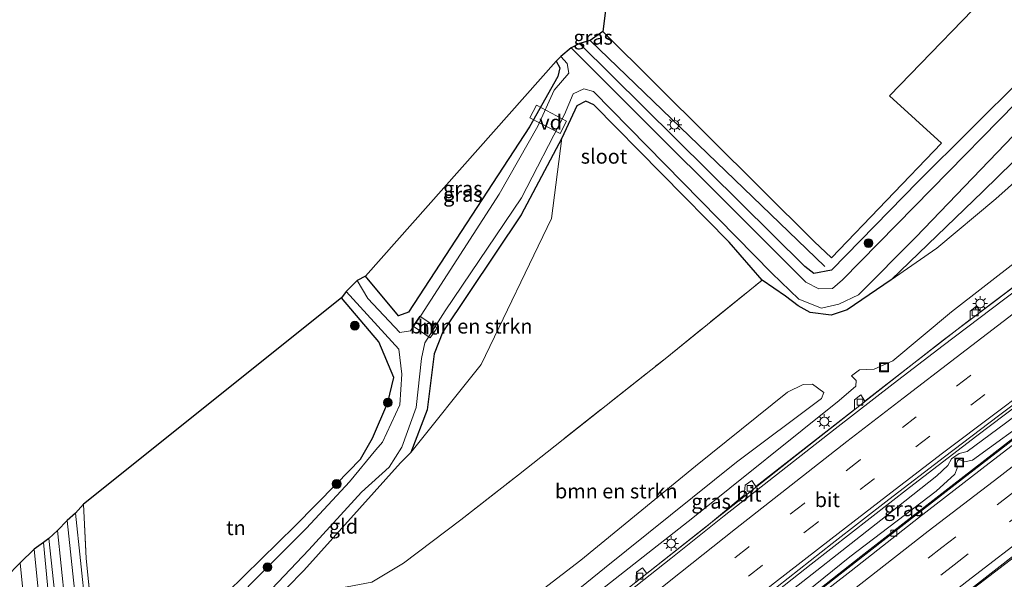
# Model space of a CAD drawing. Units: metres. Extents: x 82460 to 90000, y 449998 to 456251.
# Drawn here: x 83459 to 83628, y 450971 to 451067 of the extents above; entities that cross this region are included whole.
import ezdxf
from ezdxf.enums import TextEntityAlignment as Align

# ---------------------------------------------------------------- set-up
doc = ezdxf.new("R2010")
doc.units = ezdxf.units.M
for name, pattern in [('GW-RAAI', [19, 15, -1, 2, -1]), ('IE-TERREINAFSCHEIDING', [10, 8, -2]), ('VW-3-9_STREEP', [12, 3, -9])]:
    doc.linetypes.add(name, pattern=pattern)
doc.layers.get('0').update_dxf_attribs({"lineweight": 25})
for name, color, linetype, lineweight in [('B-ME-AL-OVERIG-GV-B7', 7, 'BV-GELEIDERAIL', 18), ('B-ME-BV-GELEIDECONSTRUCTIE-GELEIDERAIL-L-B1', 213, 'BV-GELEIDERAIL', 18), ('B-ME-GR-BOMENSTRUIKEN-GV-B6', 93, 'Continuous', 18), ('B-ME-GR-BOOM-S-B1', 93, 'Continuous', 18), ('B-ME-GW-KRUINLIJN-L-B1', 93, 'Continuous', 18), ('B-ME-GW-TEENLIJN-L-B1', 93, 'Continuous', 18), ('B-ME-IE-GRASLAND-GV-B6', 93, 'Continuous', 18), ('B-ME-IE-GRONDWERKLIJN-GROND_INGERICHT-GV-B6', 253, 'Continuous', 18), ('B-ME-IE-INRICHTINGSELEMENT-S-B1', 253, 'Continuous', 18), ('B-ME-IE-MEUBILAIR_WEGMEUBILAIR-LICHTMAST-S-B1', 8, 'Continuous', 18), ('B-ME-IE-TERREINAFSCHEIDING-RASTERHEKWERK-L-B1', 8, 'IE-TERREINAFSCHEIDING', 18), ('B-ME-OG-WATER-GV-B6', 153, 'Continuous', 18), ('B-ME-SB-SPOOR-GV-B6', 253, 'Continuous', 18), ('B-ME-SB-SPOOR-L-B1', 253, 'Continuous', 18), ('B-ME-VH-VERH_SOORT-BITUMEN-GV-B6', 8, 'IE-TERREINAFSCHEIDING-NATUURLIJK-HOUTWAL', 18), ('B-ME-VH-VERH_SOORT-HOUT-GV-B7', 8, 'GW-RAAI', 18), ('B-ME-VH-VERH_SOORT-KLINKERS-GV-B6', 8, 'IE-TERREINAFSCHEIDING-NATUURLIJK-HOUTWAL', 18), ('B-ME-VV-KOLK-S-B1', 8, 'Continuous', 18), ('B-ME-VW-MARKERING-39STREEP-015-L-B1', 255, 'VW-3-9_STREEP', 18), ('B-ME-VW-MARKERING-STREEP-015-L-B1', 7, 'Continuous', 18)]:
    doc.layers.add(name, color=color, linetype=linetype, lineweight=lineweight)
for name, color, linetype in [('B-ME-GW-INSTEEKWATERGANG-L-B1', 10, 'Continuous'), ('B-ME-IE-TERREINAFSCHEIDING-HAAG-L-B1', 10, 'Continuous'), ('B-ME-KG-KADASTRAAL-OPNAMEDTMGRENS-L-B1', 10, 'Continuous')]:
    doc.layers.add(name, color=color, linetype=linetype)
doc.styles.add('NLCS-ISO', font='NLCS-ISO.TTF')
doc.linetypes.add('BV-GELEIDERAIL', pattern='A,10,-3,[108,NLCS.SHX,S=1,R=0,X=0,Y=0],-3', length=16)
doc.linetypes.add('IE-TERREINAFSCHEIDING-NATUURLIJK-HOUTWAL', pattern='A,7,-1.5,[67,NLCS.SHX,S=0.75,R=45,X=0,Y=0],-1.5,7,-1.5,[70,NLCS.SHX,S=0.75,R=0,X=0,Y=0],-1.5', length=20)

# ---------------------------------------------------------------- blocks, each defined once
blk = doc.blocks.new('boom')
h = blk.add_hatch(color=256)
edge = h.paths.add_edge_path()
edge.add_arc((0, 0), 0.75, 0, 360)
blk.add_circle((0, 0), 0.75)
blk = doc.blocks.new('lantaarnpaal')
for p, q in [((-0.75, 0), (-1.25, 0)), ((-0.88, 0.88), (-0.53, 0.53)), ((0, 0.75), (0, 1.25)), ((0.53, 0.53), (0.88, 0.88)), ((0.75, 0), (1.25, 0)), ((-0.53, -0.53), (-0.88, -0.88)), ((0, -0.75), (0, -1.25)), ((0.53, -0.53), (0.88, -0.88))]:
    blk.add_line(p, q)
blk.add_circle((0, 0), 0.75)
blk = doc.blocks.new('kolk')
blk.add_lwpolyline([(-0.5, -0.5), (0.5, -0.5), (0.5, 0.5), (-0.5, 0.5)], close=True)
blk = doc.blocks.new('put')
for p, q in [((0.75, 0.75), (-0.75, 0.75)), ((-0.75, 0.75), (-0.75, -0.75)), ((0.75, -0.75), (0.75, 0.75)), ((-0.75, -0.75), (0.75, -0.75))]:
    blk.add_line(p, q)
blk.add_lwpolyline([(-0.625, 0.625), (0.625, 0.625), (0.625, -0.625), (-0.625, -0.625)], close=True)

msp = doc.modelspace()

# ---------------------------------------------------------------- linework, layer by layer
at = {"layer": 'B-ME-AL-OVERIG-GV-B7'}
msp.add_polyline3d([(83552.096, 451047.68, -0.721), (83546.914, 451050.406, -0.758), (83548.032, 451052.532, -0.799), (83553.215, 451049.806, -0.795), (83552.096, 451047.68, -0.721)], dxfattribs=at)
at = {"layer": 'B-ME-BV-GELEIDECONSTRUCTIE-GELEIDERAIL-L-B1'}
for points in [[(83511.9352, 450927.9171, 8.6456), (83514.2, 450929.759, 8.621), (83536.492, 450947.952, 8.797), (83559.074, 450966.004, 8.626), (83592.611, 450992.517, 8.165), (83617.771, 451012.239, 7.649), (83645.383, 451033.093, 7.012)], [(83518.0972, 450912.2193, 9.128), (83519.497, 450913.3632, 9.128), (83524.361, 450917.338, 9.128), (83538.699, 450928.924, 9.068), (83548.05, 450936.266, 8.953), (83568.941, 450953.088, 9.022), (83580.424, 450962.266, 8.797), (83595.12, 450973.857, 8.554), (83611.969, 450987.028, 8.301), (83623.522, 450995.888, 8.062), (83635.244, 451004.698, 7.754), (83647.476, 451013.822, 7.538), (83655.02, 451019.216, 7.419)], [(83662.709, 451020.29, 6.5), (83652.2, 451012.363, 6.674), (83636.631, 451000.466, 6.968), (83619.804, 450987.543, 7.433), (83604.037, 450975.23, 7.717), (83586.158, 450961.209, 7.97), (83568.387, 450947.173, 8.154), (83551.148, 450933.356, 8.384), (83531.096, 450917.135, 8.535), (83522.4277, 450910.0283, 8.5908), (83521.2678, 450909.0773, 8.5982)], [(83526.6495, 450892.7717, 9.0489), (83552.503, 450913.836, 8.802), (83574.334, 450931.43, 8.618), (83595.118, 450948.016, 8.351), (83616.067, 450964.43, 8.048), (83636.115, 450979.823, 7.603), (83657.245, 450996.112, 7.097), (83662.707, 451000.383, 7.005), (83667.282, 451003.799, 6.91)]]:
    msp.add_polyline3d(points, dxfattribs=at)
at = {"layer": 'B-ME-GR-BOMENSTRUIKEN-GV-B6'}
for points in [[(83519.784, 450970.783, -0.066), (83525.246, 450974, 0.22), (83535.062, 450981.459, -0.011), (83544.949, 450989.177, -0.144), (83570.111, 451009.091, -0.264), (83586.759, 451022.567, -0.467), (83590.72, 451019.811, -0.373), (83592.918, 451018.171, -0.419), (83594.963, 451017.013, -0.599), (83598.538, 451016.548, -0.635), (83601.292, 451017.48, -0.64), (83608.853, 451022.624, -0.444), (83616.681, 451028.057, -0.214), (83626.823, 451036.473, -0.089), (83639.463, 451047.784, 0.188)], [(83526.474, 450993.025, -0.513), (83529.275, 451000.338, -0.606), (83530.496, 451009.946, -0.896), (83531.994, 451013.684, -0.91), (83545.417, 451033.758, -0.781), (83552.365, 451046.908, -0.73), (83550.592, 451033.104, -0.463), (83538.554, 451008.115, -0.338), (83526.474, 450993.025, -0.513)], [(83630.457, 451025.878, 6.671), (83619.215, 451017.095, 6.874), (83609.146, 451008.716, 7.045), (83605.938, 451007.289, 7.008), (83603.421, 451007.194, 6.925), (83602.045, 451006.172, 6.934), (83602.84, 451005.324, 7.045), (83602.778, 451004.37, 7.215), (83599.92, 451001.935, 7.372), (83574.857, 450981.81, 7.838), (83552.195, 450964.031, 8.1)], [(83597.329, 451003.28, 8.824), (83596.886, 451002.265, 8.824), (83582.349, 450991.33, 9.244), (83559.692, 450973.182, 9.604), (83537.86, 450955.465, 9.701), (83511.925, 450934.012, 9.485), (83508.518, 450931.165, 9.304), (83507.116, 450931.628, 9.295), (83506.811, 450933.023, 9.341), (83508.451, 450934.96, 9.454), (83510.104, 450936.327, 9.454), (83524.692, 450948.941, 9.627), (83532.311, 450956.494, 9.627), (83538.182, 450961.131, 9.627), (83555.617, 450974.552, 9.562), (83575.303, 450990.647, 9.272), (83591.052, 451003.368, 8.967), (83593.793, 451004.69, 8.921), (83595.39, 451004.74, 8.903), (83597.329, 451003.28, 8.824)], [(83555.617, 450974.552, 9.562), (83538.182, 450961.131, 9.627), (83532.311, 450956.494, 9.627), (83524.692, 450948.941, 9.627), (83510.104, 450936.327, 9.454), (83508.451, 450934.96, 9.454), (83506.811, 450933.023, 9.341), (83507.116, 450931.628, 9.295), (83508.518, 450931.165, 9.304), (83511.925, 450934.012, 9.485), (83537.86, 450955.465, 9.701), (83559.692, 450973.182, 9.604), (83582.349, 450991.33, 9.244), (83596.886, 451002.265, 8.824), (83597.329, 451003.28, 8.824), (83595.39, 451004.74, 8.903), (83593.793, 451004.69, 8.921), (83591.052, 451003.368, 8.967), (83575.303, 450990.647, 9.272), (83555.617, 450974.552, 9.562)]]:
    msp.add_polyline3d(points, dxfattribs=at)
at = {"layer": 'B-ME-GW-INSTEEKWATERGANG-L-B1'}
for points in [[(83569.845, 451145.258, 0.248), (83583.412, 451132.346, 0.215), (83608.284, 451108.203, 0.123), (83629.557, 451087.912, 0.146), (83630.508, 451086.094, 0.16), (83632.122, 451059.259, 0.086), (83631.405, 451057.319, 0.095), (83613.468, 451039.496, 0.137), (83598.65, 451024.266, -0.108), (83595.617, 451023.676, -0.108), (83594.039, 451024.888, -0.108), (83555.435, 451063.138, -0.025)], [(83551.396, 451060.093, -0.891), (83552.072, 451058.949, -0.891), (83551.698, 451057.466, -0.891), (83546.842, 451048.863, -0.873), (83526.105, 451017.039, -0.564), (83524.396, 451016.458, -0.523), (83518.731, 451023.241, -0.44)], [(83634.975, 451047.932, -0.052), (83624.591, 451037.733, -0.26), (83608.853, 451022.624, -0.444), (83601.292, 451017.48, -0.64), (83598.538, 451016.548, -0.635), (83594.963, 451017.013, -0.599), (83592.918, 451018.171, -0.419), (83590.72, 451019.811, -0.373), (83586.759, 451022.567, -0.467), (83581.105, 451029.063, -0.518), (83557.851, 451052.622, -0.61), (83556.489, 451053.257, -0.647), (83554.973, 451052.458, -0.707), (83552.365, 451046.908, -0.73), (83545.417, 451033.758, -0.781), (83531.994, 451013.684, -0.91), (83530.496, 451009.946, -0.896), (83529.275, 451000.338, -0.606), (83526.474, 450993.025, -0.513), (83524.73, 450991.224, -0.357), (83508.13, 450972.786, -0.214), (83502.297, 450966.813, -0.02)], [(83494.988, 450968.972, -0.642), (83506.671, 450980.443, -0.642), (83513.78, 450987.603, -0.642), (83517.843, 450991.87, -0.642), (83519.904, 450995.45, -0.642), (83522.56, 451001.553, -0.642), (83523.577, 451005.834, -0.642), (83521.006, 451011.989, -0.642), (83514.598, 451019.498, -0.642)]]:
    msp.add_polyline3d(points, dxfattribs=at)
at = {"layer": 'B-ME-GW-KRUINLIJN-L-B1'}
for points in [[(83602.045, 451006.172, 6.934), (83603.421, 451007.194, 6.925), (83605.938, 451007.289, 7.008), (83609.146, 451008.716, 7.045), (83619.215, 451017.095, 6.874), (83630.457, 451025.878, 6.671), (83642.737, 451035.173, 6.376), (83649.975, 451039.961, 6.33), (83655.345, 451043.94, 6.085), (83658.004, 451044.075, 6.085)], [(83661.167, 451022.029, 6.564), (83656.619, 451018.733, 6.665), (83653.94, 451016.948, 6.73), (83652.977, 451017.05, 6.642), (83651.734, 451016.7, 6.592), (83650.956, 451015.753, 6.615), (83650.674, 451014.605, 6.688), (83642.971, 451008.981, 6.941), (83628.467, 450998.035, 7.171), (83621.903, 450993.163, 7.341), (83620.491, 450992.817, 7.318), (83619.172, 450991.939, 7.318), (83618.543, 450990.776, 7.336), (83616.706, 450988.981, 7.442), (83607.096, 450981.404, 7.626), (83588.607, 450966.886, 7.878), (83574.562, 450956.059, 8.062), (83566.68, 450949.808, 8.085), (83564.473, 450947.289, 8.204), (83562.988, 450945.804, 8.204), (83561.968, 450945.584, 8.149), (83560.783, 450945.761, 8.108)], [(83597.329, 451003.28, 8.824), (83596.886, 451002.265, 8.824), (83582.349, 450991.33, 9.244), (83559.692, 450973.182, 9.604), (83537.86, 450955.465, 9.701), (83511.925, 450934.012, 9.485), (83508.518, 450931.165, 9.304), (83507.116, 450931.628, 9.295), (83506.811, 450933.023, 9.341), (83508.451, 450934.96, 9.454), (83510.104, 450936.327, 9.454), (83524.692, 450948.941, 9.627), (83532.311, 450956.494, 9.627), (83538.182, 450961.131, 9.627), (83555.617, 450974.552, 9.562), (83575.303, 450990.647, 9.272), (83591.052, 451003.368, 8.967), (83593.793, 451004.69, 8.921), (83595.39, 451004.74, 8.903), (83597.329, 451003.28, 8.824)]]:
    msp.add_polyline3d(points, dxfattribs=at)
at = {"layer": 'B-ME-GW-TEENLIJN-L-B1'}
for points in [[(83608.853, 451022.624, -0.444), (83616.681, 451028.057, -0.214), (83626.823, 451036.473, -0.089), (83639.463, 451047.784, 0.188), (83640.972, 451050.058, 0.284), (83642.732, 451052.709, 0.395), (83643.94, 451056.942, 0.612), (83642.666, 451082.982, 0.57), (83640.286, 451098.532, 0.427), (83638.92, 451109.857, 0.538), (83639.075, 451118.735, 0.568)], [(83602.045, 451006.172, 6.934), (83602.84, 451005.324, 7.045), (83602.778, 451004.37, 7.215), (83599.92, 451001.935, 7.372), (83574.857, 450981.81, 7.838), (83552.195, 450964.031, 8.1), (83530.295, 450945.881, 8.05), (83513.299, 450932.266, 8.005), (83510.164, 450929.291, 8.009), (83506.696, 450926.992, 7.946), (83504.645, 450926.721, 8.064), (83502.365, 450927.451, 7.769), (83501.522, 450928.185, 7.606), (83501.941, 450931.188, 7.185), (83504.246, 450936.071, 6.723), (83507.462, 450939.685, 6.221), (83512.376, 450945.153, 5.776), (83519.945, 450953.008, 4.937), (83523.107, 450956.06, 4.776), (83524.465, 450958.338, 4.806), (83525.417, 450959.933, 4.827), (83526.722, 450963.077, 4.85), (83527.418, 450965.239, 4.734)], [(83633.826, 450999.686, 6.436), (83622.78, 450991.665, 6.688), (83621.435, 450991.414, 6.702), (83620.516, 450991.82, 6.702), (83620.201, 450991.574, 6.674), (83620.079, 450991.098, 6.633), (83620.191, 450990.343, 6.633), (83619.746, 450989.27, 6.642), (83616.563, 450986.353, 6.78), (83601.742, 450975.101, 7.093), (83588.106, 450964.107, 7.258), (83576.05, 450954.801, 7.4), (83567.113, 450947.595, 7.534), (83563.626, 450944.628, 7.667), (83561.884, 450944.871, 7.878), (83560.783, 450945.761, 8.108)], [(83535.062, 450981.459, -0.011), (83525.246, 450974, 0.22), (83519.784, 450970.783, -0.066), (83515.586, 450969.981, -0.172), (83511.145, 450969.201, -0.043), (83507.098, 450966.562, 0.229), (83503.641, 450962.297, 0.303), (83497.987, 450955.249, 0.61), (83493.241, 450950.576, 0.678), (83477.946, 450936.66, 0.488)]]:
    msp.add_polyline3d(points, dxfattribs=at)
at = {"layer": 'B-ME-IE-GRASLAND-GV-B6'}
for points in [[(83631.405, 451057.319, 0.095), (83613.468, 451039.496, 0.137), (83598.65, 451024.266, -0.108), (83595.617, 451023.676, -0.108), (83594.039, 451024.888, -0.108), (83555.435, 451063.138, -0.025), (83557.237, 451063.655, -0.038), (83559.44, 451065.205, 0.229), (83595.64, 451029.192, 0.091), (83598.6, 451026.403, 0.155), (83617.476, 451046.044, 0.164), (83608.583, 451054.146, 0.228), (83628.187, 451074.471, 0.137), (83619.538, 451082.759, 0.132), (83625.176, 451088.53, 0.146), (83609.862, 451103.189, 0.15), (83577.431, 451135.216, 0.279), (83569.199, 451143.035, 0.27)], [(83633.122, 451055.852, -1.523), (83612.829, 451035.198, -1.523), (83600.506, 451022.626, -1.523), (83598.801, 451021.127, -1.523), (83596.453, 451021.059, -1.523), (83594.196, 451022.231, -1.523), (83553.969, 451062.393, -1.523), (83555.435, 451063.138, -0.025), (83594.039, 451024.888, -0.108), (83595.617, 451023.676, -0.108), (83598.65, 451024.266, -0.108), (83613.468, 451039.496, 0.137), (83631.405, 451057.319, 0.095)], [(83552.212, 451060.902, -1.523), (83553.323, 451059.687, -1.523), (83553.58, 451058.039, -1.523), (83551.081, 451055.131, -1.523), (83548.28, 451048.966, -1.523), (83541.648, 451037.314, -1.523), (83528.283, 451016.535, -1.523), (83526.447, 451013.859, -1.523), (83524.603, 451013.581, -1.523), (83519.123, 451019.424, -1.523), (83517.285, 451022.515, -1.523), (83518.731, 451023.241, -0.44), (83524.396, 451016.458, -0.523), (83526.105, 451017.039, -0.564), (83546.842, 451048.863, -0.873), (83551.698, 451057.466, -0.891), (83552.072, 451058.949, -0.891), (83551.396, 451060.093, -0.891), (83552.212, 451060.902, -1.523)], [(83551.396, 451060.093, -0.891), (83552.072, 451058.949, -0.891), (83551.698, 451057.466, -0.891), (83546.842, 451048.863, -0.873), (83526.105, 451017.039, -0.564), (83524.396, 451016.458, -0.523), (83518.731, 451023.241, -0.44), (83551.396, 451060.093, -0.891)], [(83500.574, 450967.393, -1.417), (83509.034, 450976.3, -1.371), (83518.017, 450986.196, -1.371), (83522.804, 450990.462, -1.371), (83524.975, 450993.905, -1.523), (83527.411, 451000.746, -1.523), (83528.317, 451009.11, -1.523), (83528.92, 451011.794, -1.523), (83532.379, 451017.291, -1.523), (83545.469, 451036.663, -1.523), (83552.834, 451050.962, -1.523), (83554.322, 451054.482, -1.523), (83556.15, 451055.341, -1.523), (83557.791, 451054.888, -1.523), (83588.367, 451023.739, -1.523), (83592.999, 451019.303, -1.523), (83596.931, 451017.722, -1.523), (83599.858, 451018.459, -1.523), (83603.23, 451020.061, -1.523), (83613.062, 451029.897, -1.523), (83635.388, 451053.107, -1.523)], [(83634.975, 451047.932, -0.052), (83624.591, 451037.733, -0.26), (83608.853, 451022.624, -0.444), (83601.292, 451017.48, -0.64), (83598.538, 451016.548, -0.635), (83594.963, 451017.013, -0.599), (83592.918, 451018.171, -0.419), (83590.72, 451019.811, -0.373), (83586.759, 451022.567, -0.467), (83581.105, 451029.063, -0.518), (83557.851, 451052.622, -0.61), (83556.489, 451053.257, -0.647), (83554.973, 451052.458, -0.707), (83552.365, 451046.908, -0.73), (83545.417, 451033.758, -0.781), (83531.994, 451013.684, -0.91), (83530.496, 451009.946, -0.896), (83529.275, 451000.338, -0.606), (83526.474, 450993.025, -0.513), (83524.73, 450991.224, -0.357), (83508.13, 450972.786, -0.214), (83502.297, 450966.813, -0.02)], [(83608.853, 451022.624, -0.444), (83624.591, 451037.733, -0.26), (83634.975, 451047.932, -0.052)], [(83639.463, 451047.784, 0.188), (83626.823, 451036.473, -0.089), (83616.681, 451028.057, -0.214), (83608.853, 451022.624, -0.444)], [(83642.571, 451030.986, 6.491), (83624.18, 451017.113, 6.805), (83623.506, 451018.081, 6.805), (83622.38, 451017.251, 6.805), (83622.379, 451015.816, 6.897), (83604.311, 451001.829, 7.16), (83603.656, 451002.884, 7.261), (83602.556, 451002.041, 7.257), (83602.552, 451000.4, 7.317), (83585.661, 450987.196, 7.63), (83584.968, 450988.191, 7.639), (83583.846, 450987.377, 7.639), (83583.675, 450985.679, 7.639), (83577.168, 450980.339, 7.768), (83566.966, 450972.242, 7.907), (83566.244, 450973.253, 7.925), (83565.204, 450972.46, 7.925), (83565.098, 450970.653, 7.898)], [(83552.195, 450964.031, 8.1), (83574.857, 450981.81, 7.838), (83599.92, 451001.935, 7.372), (83602.778, 451004.37, 7.215), (83602.84, 451005.324, 7.045), (83602.045, 451006.172, 6.934), (83603.421, 451007.194, 6.925), (83605.938, 451007.289, 7.008), (83609.146, 451008.716, 7.045), (83619.215, 451017.095, 6.874), (83630.457, 451025.878, 6.671)], [(83494.988, 450968.972, -0.642), (83506.671, 450980.443, -0.642), (83513.78, 450987.603, -0.642), (83517.843, 450991.87, -0.642), (83519.904, 450995.45, -0.642), (83522.56, 451001.553, -0.642), (83523.577, 451005.834, -0.642), (83521.006, 451011.989, -0.642), (83514.598, 451019.498, -0.642), (83515.434, 451020.6, -1.523), (83524.461, 451010.718, -1.523), (83524.947, 451006.405, -1.523), (83524.621, 451001.173, -1.523), (83521.619, 450994.749, -1.523), (83520.491, 450993.479, -1.74), (83515.986, 450987.995, -1.74), (83508.623, 450980.03, -1.74), (83501.918, 450973.335, -1.74), (83495.42, 450966.797, -1.74)], [(83589.28, 450969.973, 7.972), (83598.758, 450977.382, 7.811), (83608.434, 450984.934, 7.615), (83618.014, 450992.259, 7.432), (83627.263, 450999.301, 7.229), (83635.95, 451005.795, 7.031)], [(83639.09, 451002.657, 6.284), (83619.089, 450987.168, 6.693), (83603.633, 450975.149, 6.946), (83568.852, 450947.765, 7.501)], [(83588.106, 450964.107, 7.258), (83601.742, 450975.101, 7.093), (83616.563, 450986.353, 6.78), (83619.746, 450989.27, 6.642), (83620.191, 450990.343, 6.633), (83620.079, 450991.098, 6.633), (83620.201, 450991.574, 6.674), (83620.516, 450991.82, 6.702), (83621.435, 450991.414, 6.702), (83622.78, 450991.665, 6.688), (83633.826, 450999.686, 6.436)], [(83633.826, 450999.686, 6.436), (83622.78, 450991.665, 6.688), (83621.435, 450991.414, 6.702), (83620.516, 450991.82, 6.702), (83620.201, 450991.574, 6.674), (83620.079, 450991.098, 6.633), (83620.191, 450990.343, 6.633), (83619.746, 450989.27, 6.642), (83616.563, 450986.353, 6.78), (83601.742, 450975.101, 7.093), (83588.106, 450964.107, 7.258)], [(83628.467, 450998.035, 7.171), (83621.903, 450993.163, 7.341), (83620.491, 450992.817, 7.318), (83619.172, 450991.939, 7.318), (83618.543, 450990.776, 7.336), (83616.706, 450988.981, 7.442), (83607.096, 450981.404, 7.626), (83588.607, 450966.886, 7.878)], [(83588.607, 450966.886, 7.878), (83607.096, 450981.404, 7.626), (83616.706, 450988.981, 7.442), (83618.543, 450990.776, 7.336), (83619.172, 450991.939, 7.318), (83620.491, 450992.817, 7.318), (83621.903, 450993.163, 7.341), (83628.467, 450998.035, 7.171)], [(83534.144, 450893.359, 8.258), (83524.069, 450885.019, 8.328), (83526.793, 450893.202, 8.33), (83542.134, 450905.789, 8.185), (83556.676, 450917.511, 8.03), (83567.552, 450926.302, 7.963), (83578.218, 450934.868, 7.88), (83589.43, 450943.749, 7.735), (83600.396, 450952.429, 7.595), (83611.041, 450960.743, 7.377), (83622.607, 450969.659, 7.116), (83634.26, 450978.747, 6.821)]]:
    msp.add_polyline3d(points, dxfattribs=at)
at = {"layer": 'B-ME-IE-GRONDWERKLIJN-GROND_INGERICHT-GV-B6'}
for points in [[(83617.476, 451046.044, 0.164), (83598.6, 451026.403, 0.155), (83595.64, 451029.192, 0.091), (83559.44, 451065.205, 0.229), (83569.199, 451143.035, 0.27), (83577.431, 451135.216, 0.279), (83609.862, 451103.189, 0.15), (83625.176, 451088.53, 0.146), (83619.538, 451082.759, 0.132), (83628.187, 451074.471, 0.137), (83608.583, 451054.146, 0.228), (83617.476, 451046.044, 0.164)], [(83502.297, 450966.813, -0.02), (83508.13, 450972.786, -0.214), (83524.73, 450991.224, -0.357), (83526.474, 450993.025, -0.513), (83538.554, 451008.115, -0.338), (83550.592, 451033.104, -0.463), (83552.365, 451046.908, -0.73), (83554.973, 451052.458, -0.707), (83556.489, 451053.257, -0.647), (83557.851, 451052.622, -0.61), (83581.105, 451029.063, -0.518), (83586.759, 451022.567, -0.467)], [(83586.759, 451022.567, -0.467), (83570.111, 451009.091, -0.264), (83544.949, 450989.177, -0.144), (83535.062, 450981.459, -0.011), (83525.246, 450974, 0.22), (83519.784, 450970.783, -0.066)], [(83472.493, 450958.249, 0.108), (83470.85, 450974.804, 0.108), (83470.375, 450984.148, 0.112), (83514.598, 451019.498, -0.642), (83521.006, 451011.989, -0.642), (83523.577, 451005.834, -0.642), (83522.56, 451001.553, -0.642), (83519.904, 450995.45, -0.642), (83517.843, 450991.87, -0.642), (83513.78, 450987.603, -0.642), (83506.671, 450980.443, -0.642), (83494.988, 450968.972, -0.642), (83489.669, 450963.708, -0.061), (83484.885, 450960.38, 0.196), (83482.854, 450959.712, 0.265), (83480.305, 450959.823, 0.251), (83478.451, 450959.324, 0.233), (83472.493, 450958.249, 0.108)]]:
    msp.add_polyline3d(points, dxfattribs=at)
at = {"layer": 'B-ME-IE-TERREINAFSCHEIDING-HAAG-L-B1'}
msp.add_line((83597.454, 451024.887, -0.034), (83557.237, 451063.655, -0.038), dxfattribs=at)
at = {"layer": 'B-ME-IE-TERREINAFSCHEIDING-RASTERHEKWERK-L-B1'}
for points in [[(83535.062, 450981.459, -0.011), (83544.949, 450989.177, -0.144), (83570.111, 451009.091, -0.264), (83586.759, 451022.567, -0.467)], [(83470.375, 450984.148, 0.112), (83470.85, 450974.804, 0.108), (83472.493, 450958.249, 0.108), (83473.124, 450951.884, 0.139), (83474.784, 450935.861, 0.112)]]:
    msp.add_polyline3d(points, dxfattribs=at)
at = {"layer": 'B-ME-KG-KADASTRAAL-OPNAMEDTMGRENS-L-B1'}
msp.add_polyline3d([(83569.199, 451143.035, 0.27), (83559.44, 451065.205, 0.229), (83557.237, 451063.655, -0.038), (83555.435, 451063.138, -0.025), (83553.969, 451062.393, -1.523), (83552.212, 451060.902, -1.523), (83551.396, 451060.093, -0.891), (83518.731, 451023.241, -0.44), (83517.285, 451022.515, -1.523), (83515.434, 451020.6, -1.523), (83514.598, 451019.498, -0.642), (83470.375, 450984.148, 0.112), (83469.011, 450982.623, 0.18), (83467.601, 450981.344, 0.18), (83465.892, 450979.601, 0.18), (83464.443, 450978.258, 0.18), (83463.489, 450977.543, 0.13), (83461.905, 450976.455, 0.121), (83459.525, 450974.062, 0.25), (83457.061, 450971.583, 0.198)], dxfattribs=at)
at = {"layer": 'B-ME-OG-WATER-GV-B6'}
for points in [[(83495.42, 450966.797, -1.74), (83501.918, 450973.335, -1.74), (83508.623, 450980.03, -1.74), (83515.986, 450987.995, -1.74), (83520.491, 450993.479, -1.74), (83521.619, 450994.749, -1.523), (83524.621, 451001.173, -1.523), (83524.947, 451006.405, -1.523), (83524.461, 451010.718, -1.523), (83515.434, 451020.6, -1.523), (83517.285, 451022.515, -1.523), (83519.123, 451019.424, -1.523), (83524.603, 451013.581, -1.523), (83526.447, 451013.859, -1.523), (83528.283, 451016.535, -1.523), (83541.648, 451037.314, -1.523), (83548.28, 451048.966, -1.523), (83551.081, 451055.131, -1.523), (83553.58, 451058.039, -1.523), (83553.323, 451059.687, -1.523), (83552.212, 451060.902, -1.523), (83553.969, 451062.393, -1.523), (83594.196, 451022.231, -1.523), (83596.453, 451021.059, -1.523), (83598.801, 451021.127, -1.523), (83600.506, 451022.626, -1.523), (83612.829, 451035.198, -1.523), (83633.122, 451055.852, -1.523)], [(83635.388, 451053.107, -1.523), (83613.062, 451029.897, -1.523), (83603.23, 451020.061, -1.523), (83599.858, 451018.459, -1.523), (83596.931, 451017.722, -1.523), (83592.999, 451019.303, -1.523), (83588.367, 451023.739, -1.523), (83557.791, 451054.888, -1.523), (83556.15, 451055.341, -1.523), (83554.322, 451054.482, -1.523), (83552.834, 451050.962, -1.523), (83545.469, 451036.663, -1.523), (83532.379, 451017.291, -1.523), (83528.92, 451011.794, -1.523), (83528.317, 451009.11, -1.523), (83527.411, 451000.746, -1.523), (83524.975, 450993.905, -1.523), (83522.804, 450990.462, -1.371), (83518.017, 450986.196, -1.371), (83509.034, 450976.3, -1.371), (83500.574, 450967.393, -1.417)]]:
    msp.add_polyline3d(points, dxfattribs=at)
at = {"layer": 'B-ME-SB-SPOOR-GV-B6'}
msp.add_polyline3d([(83472.493, 450958.249, 0.108), (83473.124, 450951.884, 0.139), (83474.784, 450935.861, 0.112), (83467.706, 450935.185, 0.221), (83465.872, 450952.781, 0.157), (83463.489, 450977.543, 0.13), (83464.443, 450978.258, 0.18), (83465.892, 450979.601, 0.18), (83467.601, 450981.344, 0.18), (83469.011, 450982.623, 0.18), (83470.375, 450984.148, 0.112), (83470.85, 450974.804, 0.108), (83472.493, 450958.249, 0.108)], dxfattribs=at)
at = {"layer": 'B-ME-SB-SPOOR-L-B1'}
msp.add_line((83465.892, 450979.601, 0.18), (83473.1826, 450909.5333, 0.18), dxfattribs=at)
for points in [[(83476.6808, 450909.654, 0.18), (83474.155, 450933.935, 0.18), (83469.011, 450982.623, 0.18)], [(83475.1401, 450909.5999, 0.18), (83472.599, 450933.999, 0.18), (83467.601, 450981.344, 0.18)], [(83464.443, 450978.258, 0.18), (83469.209, 450933.688, 0.18), (83471.728, 450909.4849, 0.1814)]]:
    msp.add_polyline3d(points, dxfattribs=at)
at = {"layer": 'B-ME-VH-VERH_SOORT-BITUMEN-GV-B6'}
for points in [[(83565.098, 450970.653, 7.898), (83565.204, 450972.46, 7.925), (83566.244, 450973.253, 7.925), (83566.966, 450972.242, 7.907), (83577.168, 450980.339, 7.768), (83583.675, 450985.679, 7.639), (83583.846, 450987.377, 7.639), (83584.968, 450988.191, 7.639), (83585.661, 450987.196, 7.63), (83602.552, 451000.4, 7.317), (83602.556, 451002.041, 7.257), (83603.656, 451002.884, 7.261), (83604.311, 451001.829, 7.16), (83622.379, 451015.816, 6.897), (83622.38, 451017.251, 6.805), (83623.506, 451018.081, 6.805), (83624.18, 451017.113, 6.805), (83642.571, 451030.986, 6.491)], [(83517.257, 450912.141, 8.371), (83514.532, 450929.385, 7.948), (83523.799, 450936.906, 7.92), (83533.421, 450944.705, 7.916), (83542.61, 450952.101, 7.912), (83552.21, 450959.81, 7.863), (83561.549, 450967.275, 7.808), (83571.079, 450974.845, 7.706), (83580.233, 450982.117, 7.556), (83589.976, 450989.785, 7.391), (83599.249, 450997.055, 7.17), (83609.215, 451004.775, 7.009), (83617.777, 451011.337, 6.815), (83628.129, 451019.174, 6.591), (83635.941, 451025.058, 6.418)], [(83635.941, 451025.058, 6.418), (83628.129, 451019.174, 6.591), (83617.777, 451011.337, 6.815), (83609.215, 451004.775, 7.009), (83599.249, 450997.055, 7.17), (83589.976, 450989.785, 7.391), (83580.233, 450982.117, 7.556), (83571.079, 450974.845, 7.706), (83561.549, 450967.275, 7.808)], [(83517.791, 450905.283, 7.887), (83522.343, 450910.251, 7.814), (83536.925, 450922.1, 7.763), (83553.521, 450935.472, 7.676), (83568.852, 450947.765, 7.501), (83603.633, 450975.149, 6.946), (83619.089, 450987.168, 6.693), (83639.09, 451002.657, 6.284), (83651.794, 451012.315, 5.912), (83657.898, 451016.93, 5.884), (83662.62, 451020.605, 5.723), (83662.896, 451019.611, 5.619), (83650.978, 451010.613, 5.893), (83639.477, 451001.814, 6.109), (83625.629, 450991.149, 6.42), (83613.537, 450981.777, 6.726), (83601.978, 450972.718, 6.969), (83591.55, 450964.59, 7.159), (83580.486, 450955.793, 7.333), (83569.11, 450946.793, 7.469), (83558.269, 450938.118, 7.555), (83547.484, 450929.443, 7.626), (83532.98, 450917.648, 7.748), (83517.791, 450905.283, 7.887)], [(83635.95, 451005.795, 7.031), (83627.263, 450999.301, 7.229), (83618.014, 450992.259, 7.432), (83608.434, 450984.934, 7.615), (83598.758, 450977.382, 7.811), (83589.28, 450969.973, 7.972), (83579.476, 450962.219, 8.14), (83570.48, 450955.056, 8.23), (83560.599, 450947.214, 8.296), (83551.513, 450939.889, 8.314), (83542.065, 450932.288, 8.327), (83533.166, 450925.112, 8.346), (83523.645, 450917.349, 8.36), (83517.257, 450912.141, 8.371)], [(83526.793, 450893.202, 8.33), (83517.791, 450905.283, 7.887), (83532.98, 450917.648, 7.748), (83547.484, 450929.443, 7.626), (83558.269, 450938.118, 7.555), (83569.11, 450946.793, 7.469), (83580.486, 450955.793, 7.333), (83591.55, 450964.59, 7.159), (83601.978, 450972.718, 6.969), (83613.537, 450981.777, 6.726), (83625.629, 450991.149, 6.42), (83639.477, 451001.814, 6.109)], [(83634.26, 450978.747, 6.821), (83622.607, 450969.659, 7.116), (83611.041, 450960.743, 7.377), (83600.396, 450952.429, 7.595), (83589.43, 450943.749, 7.735), (83578.218, 450934.868, 7.88), (83567.552, 450926.302, 7.963), (83556.676, 450917.511, 8.03), (83542.134, 450905.789, 8.185), (83526.793, 450893.202, 8.33)], [(83468.805, 450909.927, 0.197), (83467.035, 450901.27, 0.157), (83464.994, 450893.934, 0.204), (83460.006, 450944.034, 0.198), (83457.061, 450971.583, 0.198), (83459.525, 450974.062, 0.25), (83461.905, 450976.455, 0.121), (83465.942, 450936.299, 0.13), (83468.805, 450909.927, 0.197)]]:
    msp.add_polyline3d(points, dxfattribs=at)
at = {"layer": 'B-ME-VH-VERH_SOORT-HOUT-GV-B7'}
msp.add_polyline3d([(83531.01, 451014.382, -1.205), (83529.84, 451012.65, -1.223), (83526.89, 451014.641, -1.187), (83528.059, 451016.373, -1.187), (83531.01, 451014.382, -1.205)], dxfattribs=at)
at = {"layer": 'B-ME-VH-VERH_SOORT-KLINKERS-GV-B6'}
msp.add_polyline3d([(83470.242, 450910.01, 0.343), (83468.805, 450909.927, 0.197), (83465.942, 450936.299, 0.13), (83461.905, 450976.455, 0.121), (83463.489, 450977.543, 0.13), (83465.872, 450952.781, 0.157), (83467.706, 450935.185, 0.221), (83468.054, 450931.529, 0.343), (83470.242, 450910.01, 0.343)], dxfattribs=at)
at = {"layer": 'B-ME-VW-MARKERING-39STREEP-015-L-B1'}
for points in [[(83660.83, 451029.405, 6.372), (83659.492, 451028.45, 6.408), (83651.575, 451022.696, 6.542), (83643.013, 451016.406, 6.712), (83633.508, 451009.351, 6.905), (83624.914, 451002.928, 7.095), (83615.49, 450995.802, 7.308), (83605.918, 450988.507, 7.488), (83596.266, 450981.065, 7.698), (83586.741, 450973.646, 7.867), (83577.088, 450966.037, 8.039), (83567.925, 450958.798, 8.121), (83558.321, 450951.201, 8.172), (83548.934, 450943.695, 8.216), (83539.58, 450936.212, 8.225), (83530.371, 450928.786, 8.235), (83521.108, 450921.272, 8.243), (83519.796, 450920.204, 8.245)], [(83632.093, 451013.493, 6.749), (83622.433, 451006.217, 6.974), (83613.159, 450999.112, 7.173), (83603.522, 450991.722, 7.376), (83593.919, 450984.275, 7.576), (83584.391, 450976.792, 7.748), (83574.956, 450969.321, 7.93), (83565.598, 450961.941, 8.009), (83556.124, 450954.443, 8.058), (83546.702, 450946.933, 8.099), (83537.329, 450939.417, 8.116), (83528.011, 450931.878, 8.131), (83518.75, 450924.358, 8.157), (83515.7184, 450921.8783, 8.1593)], [(83521.7222, 450900.0074, 8.068), (83536.933, 450912.461, 7.923), (83551.563, 450924.341, 7.78), (83562.164, 450932.851, 7.715), (83573.168, 450941.666, 7.619), (83584.205, 450950.43, 7.501), (83595.311, 450959.293, 7.323), (83605.75, 450967.498, 7.137), (83617.538, 450976.709, 6.868), (83629.339, 450985.809, 6.577), (83643.212, 450996.515, 6.277), (83654.585, 451005.185, 6.06), (83664.759, 451012.896, 5.822)], [(83523.888, 450897.1006, 8.174), (83539.091, 450909.557, 8.032), (83553.731, 450921.414, 7.878), (83564.337, 450929.965, 7.81), (83575.317, 450938.771, 7.727), (83586.325, 450947.534, 7.601), (83597.583, 450956.433, 7.433), (83607.941, 450964.598, 7.238), (83619.656, 450973.769, 6.968), (83631.358, 450982.797, 6.671), (83645.337, 450993.58, 6.381), (83656.637, 451002.206, 6.149), (83665.799, 451009.145, 5.935)]]:
    msp.add_polyline3d(points, dxfattribs=at)
at = {"layer": 'B-ME-VW-MARKERING-STREEP-015-L-B1'}
for points in [[(83659.058, 451038.84, 6.026), (83655.363, 451036.093, 6.112), (83646.282, 451029.287, 6.291), (83637.971, 451023.024, 6.469), (83629.783, 451016.77, 6.656), (83619.979, 451009.303, 6.873), (83610.894, 451002.347, 7.053), (83601.25, 450994.868, 7.252), (83591.692, 450987.414, 7.459), (83582.188, 450979.929, 7.641), (83572.742, 450972.433, 7.813), (83563.426, 450965.018, 7.903), (83553.937, 450957.439, 7.944), (83544.461, 450949.855, 7.988), (83535.332, 450942.485, 7.997), (83525.791, 450934.753, 8.007), (83516.401, 450927.087, 8.035), (83515.0676, 450925.9966, 8.0385)], [(83661.564, 451025.494, 6.521), (83660.779, 451024.928, 6.543), (83653.417, 451019.539, 6.676), (83645.072, 451013.392, 6.825), (83635.674, 451006.415, 7.018), (83626.865, 450999.805, 7.22), (83617.659, 450992.864, 7.429), (83608.049, 450985.542, 7.594), (83598.495, 450978.13, 7.789), (83588.868, 450970.642, 7.96), (83579.28, 450963.093, 8.122), (83570.061, 450955.836, 8.225), (83560.51, 450948.272, 8.276), (83550.992, 450940.685, 8.3), (83541.675, 450933.208, 8.31), (83532.525, 450925.84, 8.322), (83523.319, 450918.364, 8.343), (83517.0916, 450913.1885, 8.349)], [(83519.5482, 450902.9245, 7.96), (83534.755, 450915.381, 7.813), (83549.422, 450927.252, 7.687), (83559.974, 450935.702, 7.619), (83570.92, 450944.481, 7.526), (83582.212, 450953.468, 7.404), (83593.185, 450962.221, 7.227), (83603.638, 450970.456, 7.035), (83615.223, 450979.488, 6.786), (83627.31, 450988.796, 6.483), (83641.086, 450999.435, 6.177), (83652.573, 451008.209, 5.961), (83663.718, 451016.647, 5.712)], [(83666.838, 451005.401, 6.025), (83658.658, 450999.193, 6.255), (83647.374, 450990.57, 6.483), (83633.404, 450979.797, 6.793), (83621.804, 450970.863, 7.083), (83610.145, 450961.762, 7.342), (83599.655, 450953.53, 7.561), (83588.578, 450944.692, 7.71), (83577.54, 450935.878, 7.851), (83566.683, 450927.21, 7.926), (83555.965, 450918.579, 7.993), (83541.213, 450906.625, 8.159), (83526.0232, 450894.2348, 8.3)], [(83459.525, 450974.062, 0.25), (83462.278, 450946.522, 0.166), (83467.035, 450901.27, 0.157)]]:
    msp.add_polyline3d(points, dxfattribs=at)

# ---------------------------------------------------------------- block references
at = {"layer": 'B-ME-GR-BOOM-S-B1', "rotation": 90}
for p in [(83604.949, 451028.908, 0.312), (83516.905, 451014.749, -0.527), (83522.56, 451001.553, -0.642), (83513.78, 450987.603, -0.642), (83501.918, 450973.335, -1.74)]:
    msp.add_blockref('boom', p, dxfattribs=at)
at = {"layer": 'B-ME-IE-INRICHTINGSELEMENT-S-B1', "rotation": 90}
for p in [(83607.631, 451007.61, 6.946), (83620.514, 450991.296, 6.693)]:
    msp.add_blockref('put', p, dxfattribs=at)
at = {"layer": 'B-ME-IE-MEUBILAIR_WEGMEUBILAIR-LICHTMAST-S-B1', "rotation": 90}
for p in [(83571.717, 451049.207, 0.344), (83624.129, 451018.543, 6.86), (83597.392, 450998.314, 7.298), (83571.142, 450977.409, 7.934)]:
    msp.add_blockref('lantaarnpaal', p, dxfattribs=at)
at = {"layer": 'B-ME-VV-KOLK-S-B1', "rotation": 90}
for p in [(83623.259, 451016.939, 6.713), (83603.516, 451001.629, 7.021), (83584.65, 450986.856, 7.483), (83609.322, 450979.18, 6.803), (83565.802, 450971.808, 7.727)]:
    msp.add_blockref('kolk', p, dxfattribs=at)

# ---------------------------------------------------------------- texts
at = {"layer": 'B-ME-AL-OVERIG-GV-B7', "ltscale": 0.2, "style": 'NLCS-ISO'}
msp.add_text('vd', height=2.5, dxfattribs=at).set_placement((83550.4706, 451049.6208), align=Align.MIDDLE_CENTER)
at = {"layer": 'B-ME-GR-BOMENSTRUIKEN-GV-B6', "ltscale": 0.2, "style": 'NLCS-ISO'}
for p in [(83536.849, 451014.6559), (83561.7161, 450986.3845)]:
    msp.add_text('bmn en strkn', height=2.5, dxfattribs=at).set_placement(p, align=Align.MIDDLE_CENTER)
at = {"layer": 'B-ME-IE-GRASLAND-GV-B6', "ltscale": 0.2, "style": 'NLCS-ISO'}
for p in [(83557.7575, 451064.1835), (83535.4015, 451038.2755), (83535.4325, 451037.2415), (83577.98, 450984.6265), (83610.995, 450983.3285), (83610.995, 450983.3285)]:
    msp.add_text('gras', height=2.5, dxfattribs=at).set_placement(p, align=Align.MIDDLE_CENTER)
at = {"layer": 'B-ME-IE-GRONDWERKLIJN-GROND_INGERICHT-GV-B6', "ltscale": 0.2, "style": 'NLCS-ISO'}
for s, p in [('tn', (83496.5168, 450980.0894)), ('gld', (83514.9486, 450980.3449))]:
    msp.add_text(s, height=2.5, dxfattribs=at).set_placement(p, align=Align.MIDDLE_CENTER)
at = {"layer": 'B-ME-OG-WATER-GV-B6', "ltscale": 0.2, "style": 'NLCS-ISO'}
msp.add_text('sloot', height=2.5, dxfattribs=at).set_placement((83559.6169, 451043.7784), align=Align.MIDDLE_CENTER)
at = {"layer": 'B-ME-VH-VERH_SOORT-BITUMEN-GV-B6', "ltscale": 0.2, "style": 'NLCS-ISO'}
for p in [(83584.4691, 450985.8422), (83597.9077, 450984.8945)]:
    msp.add_text('bit', height=2.5, dxfattribs=at).set_placement(p, align=Align.MIDDLE_CENTER)
at = {"layer": 'B-ME-VH-VERH_SOORT-HOUT-GV-B7', "ltscale": 0.2, "style": 'NLCS-ISO'}
msp.add_text('ht', height=2.5, dxfattribs=at).set_placement((83529.3618, 451014.4856), align=Align.MIDDLE_CENTER)

doc.saveas('drawing.dxf')
